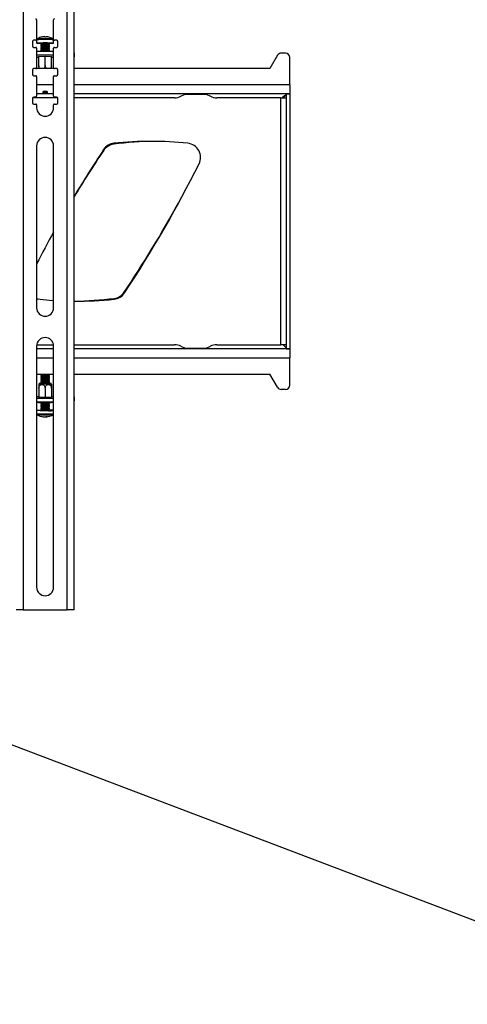
# Model space of a CAD drawing. Extents: x 5 to 292, y 5 to 205.
# Drawn here: x 81 to 88, y 161 to 178 of the extents above; entities that cross this region are included whole.
import ezdxf

# ---------------------------------------------------------------- set-up
doc = ezdxf.new("R2010")
doc.units = 0
doc.layers.get('0').update_dxf_attribs({"linetype": 'CONTINUOUS'})
doc.dimstyles.new('SLDDIMSTYLE4', dxfattribs={"dimtxt": 0.18, "dimasz": 3, "dimexe": 0, "dimexo": 0.0625, "dimgap": 0, "dimtad": 0, "dimtih": 1, "dimtoh": 1, "dimdec": 0, "dimrnd": 1e-09, "dimzin": 0, "dimtxsty": 'STANDARD', "dimblk1": 'NONE', "dimblk2": 'NONE', "dimsah": 1, "dimcen": 0.09, "dimazin": 3, "dimtfac": 3, "dimtdec": 0, "dimtofl": 0, "dimtmove": 0, "dimatfit": 3, "dimtolj": 1, "dimtzin": 0})

# ---------------------------------------------------------------- blocks, each defined once
blk = doc.blocks.new('_NONE')

msp = doc.modelspace()

# ---------------------------------------------------------------- linework, layer by layer
at = {"color": 7, "linetype": 'CONTINUOUS'}
for p, q in [((80.61634, 181.51746), (80.61634, 168.01746)), ((81.39134, 168.01746), (81.39134, 181.51746)), ((81.51384, 168.01746), (81.51384, 181.51562)), ((80.85384, 178.41746), (80.85384, 178.06746)), ((81.15384, 178.06746), (81.15384, 178.41746)), ((80.77884, 178.02996), (80.77884, 177.95496)), ((80.84134, 178.05496), (80.80384, 178.05496)), ((80.8538, 178.05916), (80.8538, 178.00348)), ((80.9288, 178.00348), (80.9288, 177.98821)), ((81.01655, 178.11651), (81.01617, 178.11087)), ((81.01869, 178.1108), (81.0193, 178.11824)), ((81.0788, 177.98821), (81.0788, 178.00348)), ((81.14502, 178.07498), (81.14548, 178.07471)), ((81.1538, 178.00348), (81.1538, 178.05916)), ((81.20384, 178.05496), (81.16634, 178.05496)), ((81.22884, 177.95496), (81.22884, 178.02996)), ((80.80384, 177.92996), (80.84134, 177.92996)), ((80.85384, 177.91746), (80.85384, 177.56746)), ((80.85384, 177.8621), (81.15384, 177.8621)), ((80.9288, 177.96884), (80.9288, 177.96326)), ((80.9288, 177.94388), (80.9288, 177.93831)), ((80.9288, 177.91893), (80.9288, 177.91335)), ((80.9288, 177.89398), (80.9288, 177.8884)), ((80.9288, 177.86902), (80.9288, 177.86345)), ((80.92909, 177.98781), (80.94243, 177.97853)), ((80.9429, 177.97885), (80.92909, 177.96924)), ((80.92909, 177.96286), (80.94243, 177.95357)), ((80.9429, 177.9539), (80.92909, 177.94428)), ((80.92909, 177.93791), (80.94243, 177.92862)), ((80.9429, 177.92895), (80.92909, 177.91933)), ((80.92909, 177.91295), (80.94243, 177.90367)), ((80.9429, 177.90399), (80.92909, 177.89438)), ((80.92909, 177.888), (80.94243, 177.87871)), ((80.9429, 177.87904), (80.92909, 177.86942)), ((80.92909, 177.86305), (80.92978, 177.86256)), ((81.07851, 177.96924), (81.0647, 177.97885)), ((81.07851, 177.94428), (81.0647, 177.9539)), ((81.07851, 177.91933), (81.0647, 177.92895)), ((81.07851, 177.89438), (81.0647, 177.90399)), ((81.07851, 177.86942), (81.0647, 177.87904)), ((81.06517, 177.97853), (81.07851, 177.98781)), ((81.06517, 177.95357), (81.07851, 177.96286)), ((81.06517, 177.92862), (81.07851, 177.93791)), ((81.06517, 177.90367), (81.07851, 177.91295)), ((81.06517, 177.87871), (81.07851, 177.888)), ((81.07782, 177.86256), (81.07851, 177.86305)), ((81.0788, 177.96326), (81.0788, 177.96884)), ((81.0788, 177.93831), (81.0788, 177.94388)), ((81.0788, 177.91335), (81.0788, 177.91893)), ((81.0788, 177.8884), (81.0788, 177.89398)), ((81.0788, 177.86345), (81.0788, 177.86902)), ((81.15384, 177.56746), (81.15384, 177.91746)), ((81.16634, 177.92996), (81.20384, 177.92996)), ((81.51884, 177.76694), (81.51884, 177.82932)), ((85.23929, 177.82832), (85.16428, 177.82832)), ((80.85384, 177.79971), (81.15384, 177.79971)), ((80.89255, 177.75016), (80.85384, 177.75016)), ((80.88905, 177.76961), (81.0038, 177.77365)), ((80.88905, 177.76152), (80.88905, 177.76961)), ((80.89255, 177.7614), (80.88905, 177.76152)), ((80.89255, 177.60729), (80.89255, 177.76973)), ((81.0038, 177.61121), (81.0038, 177.77365)), ((81.0038, 177.77365), (81.11855, 177.76961)), ((81.11505, 177.60729), (81.11505, 177.76973)), ((81.11855, 177.76152), (81.11505, 177.7614)), ((81.15384, 177.75016), (81.11505, 177.75016)), ((81.11855, 177.76961), (81.11855, 177.76152)), ((85.0994, 177.79093), (84.96427, 177.55782)), ((85.31429, 177.27207), (85.31429, 177.75332)), ((80.77884, 177.52996), (80.77884, 177.45496)), ((80.84134, 177.55496), (80.80384, 177.55496)), ((81.15839, 177.55782), (80.84929, 177.55782)), ((81.20384, 177.55496), (81.16634, 177.55496)), ((81.22884, 177.45496), (81.22884, 177.52996)), ((84.96427, 177.55782), (81.51384, 177.55782)), ((80.80384, 177.42996), (80.84134, 177.42996)), ((80.85384, 177.41746), (80.85384, 177.06746)), ((81.15384, 177.06746), (81.15384, 177.41746)), ((81.16634, 177.42996), (81.20384, 177.42996)), ((85.31429, 177.27207), (85.31429, 177.11582)), ((80.77884, 177.02996), (80.77884, 176.95496)), ((81.22636, 177.04082), (80.78132, 177.04082)), ((80.84134, 177.05496), (80.80384, 177.05496)), ((80.85384, 177.11582), (81.15384, 177.11582)), ((81.20384, 177.05496), (81.16634, 177.05496)), ((81.22884, 176.95496), (81.22884, 177.02996)), ((81.51384, 177.11582), (85.31429, 177.11582)), ((83.28527, 177.04082), (81.51384, 177.04082)), ((83.39707, 177.06721), (83.46929, 177.10332)), ((83.46929, 177.10332), (83.84429, 177.10332)), ((83.84429, 177.10332), (83.9165, 177.06721)), ((85.15679, 177.04082), (84.0283, 177.04082)), ((85.15679, 172.69082), (85.15679, 177.04082)), ((85.15679, 177.04082), (85.25179, 177.04082)), ((85.25179, 177.11082), (85.25179, 172.62082)), ((85.25179, 177.11082), (85.31429, 177.11082)), ((85.31429, 177.11582), (85.29148, 177.11082)), ((85.31429, 177.11082), (85.31429, 172.62082)), ((80.80384, 176.92996), (80.84134, 176.92996)), ((80.85384, 176.91746), (80.85384, 176.86746)), ((81.15384, 176.86746), (81.15384, 176.91746)), ((81.16634, 176.92996), (81.20384, 176.92996)), ((80.85384, 176.19246), (80.85384, 173.34246)), ((81.15384, 173.34246), (81.15384, 176.19246)), ((80.85384, 172.66746), (80.85384, 168.41746)), ((81.15384, 172.61582), (80.85384, 172.61582)), ((80.85567, 172.69082), (81.15201, 172.69082)), ((81.15384, 168.41746), (81.15384, 172.66746)), ((81.51384, 172.69082), (83.28527, 172.69082)), ((85.31429, 172.61582), (81.51384, 172.61582)), ((83.39707, 172.66442), (83.46929, 172.62832)), ((83.46929, 172.62832), (83.84429, 172.62832)), ((83.84429, 172.62832), (83.9165, 172.66442)), ((84.0283, 172.69082), (85.15679, 172.69082)), ((85.25179, 172.69082), (85.15679, 172.69082)), ((85.25179, 172.62082), (85.31429, 172.62082)), ((85.31429, 172.61582), (85.31429, 172.45957)), ((85.31429, 171.97832), (85.31429, 172.45957)), ((80.85384, 172.17382), (81.15384, 172.17382)), ((80.92888, 172.17382), (80.92888, 172.16831)), ((80.92888, 172.14892), (80.92888, 172.14334)), ((80.92888, 172.12395), (80.92888, 172.11837)), ((80.92888, 172.09897), (80.92888, 172.09339)), ((80.92905, 172.16807), (80.94289, 172.15842)), ((80.94261, 172.15861), (80.92905, 172.14916)), ((80.92905, 172.1431), (80.94289, 172.13345)), ((80.94261, 172.13364), (80.92905, 172.12418)), ((80.92905, 172.11813), (80.94289, 172.10848)), ((80.94261, 172.10867), (80.92905, 172.09921)), ((81.06488, 172.15842), (81.07871, 172.16807)), ((81.06488, 172.13345), (81.07871, 172.1431)), ((81.06488, 172.10848), (81.07871, 172.11813)), ((81.07871, 172.14916), (81.06516, 172.15861)), ((81.07871, 172.12418), (81.06516, 172.13364)), ((81.07871, 172.09921), (81.06516, 172.10867)), ((81.07888, 172.16831), (81.07888, 172.17382)), ((81.07888, 172.14334), (81.07888, 172.14892)), ((81.07888, 172.11837), (81.07888, 172.12395)), ((81.07888, 172.09339), (81.07888, 172.09897)), ((81.51384, 172.17382), (84.96427, 172.17382)), ((85.0994, 171.9407), (84.96427, 172.17382)), ((80.89263, 171.92791), (80.89263, 171.7654)), ((80.92888, 172.074), (80.92888, 172.06842)), ((80.92888, 172.04903), (80.92888, 172.04345)), ((80.92888, 172.02406), (80.92888, 172.01848)), ((80.92905, 172.09316), (80.94289, 172.0835)), ((80.94261, 172.0837), (80.92905, 172.07424)), ((80.92905, 172.06818), (80.94289, 172.05853)), ((80.94261, 172.05873), (80.92905, 172.04927)), ((80.92905, 172.04321), (80.94289, 172.03356)), ((80.94261, 172.03375), (80.92905, 172.0243)), ((80.92905, 172.01824), (80.94289, 172.00859)), ((80.94261, 172.00878), (80.93622, 172.00433)), ((81.00388, 171.92488), (81.00388, 171.76237)), ((81.06488, 172.0835), (81.07871, 172.09316)), ((81.06488, 172.05853), (81.07871, 172.06818)), ((81.06488, 172.03356), (81.07871, 172.04321)), ((81.06488, 172.00859), (81.07871, 172.01824)), ((81.07871, 172.07424), (81.06516, 172.0837)), ((81.07871, 172.04927), (81.06516, 172.05873)), ((81.07871, 172.0243), (81.06516, 172.03375)), ((81.07154, 172.00433), (81.06516, 172.00878)), ((81.07888, 172.06842), (81.07888, 172.074)), ((81.07888, 172.04345), (81.07888, 172.04903)), ((81.07888, 172.01848), (81.07888, 172.02406)), ((81.11513, 171.93396), (81.11513, 171.7654)), ((81.11513, 171.92791), (81.11513, 171.7654)), ((80.85384, 171.7805), (80.89263, 171.7805)), ((80.88914, 171.77174), (80.89263, 171.77183)), ((80.88914, 171.76549), (80.88914, 171.77174)), ((81.00388, 171.76237), (80.88914, 171.76549)), ((81.11863, 171.76549), (81.00388, 171.76237)), ((81.11513, 171.7805), (81.15384, 171.7805)), ((81.11513, 171.77183), (81.11863, 171.77174)), ((81.11863, 171.77174), (81.11863, 171.76549)), ((81.51884, 171.70512), (81.51884, 171.76755)), ((85.23929, 171.90332), (85.16428, 171.90332)), ((81.15384, 171.74226), (80.85384, 171.74226)), ((81.15384, 171.67983), (80.85384, 171.67983)), ((80.86513, 171.67983), (80.86513, 171.67871)), ((80.92888, 171.67322), (80.92888, 171.66887)), ((80.92888, 171.64947), (80.92888, 171.64389)), ((80.92888, 171.6245), (80.92888, 171.61892)), ((80.92888, 171.59953), (80.92888, 171.59395)), ((80.92888, 171.57456), (80.92888, 171.56898)), ((80.92905, 171.66863), (80.94289, 171.65898)), ((80.94261, 171.65917), (80.92905, 171.64971)), ((80.92905, 171.64365), (80.94289, 171.634)), ((80.94261, 171.6342), (80.92905, 171.62474)), ((80.92905, 171.61868), (80.94289, 171.60903)), ((80.94261, 171.60922), (80.92905, 171.59977)), ((80.92905, 171.59371), (80.94289, 171.58406)), ((80.94261, 171.58425), (80.92905, 171.57479)), ((81.06488, 171.65898), (81.07871, 171.66863)), ((81.06488, 171.634), (81.07871, 171.64365)), ((81.06488, 171.60903), (81.07871, 171.61868)), ((81.06488, 171.58406), (81.07871, 171.59371)), ((81.07871, 171.64971), (81.06516, 171.65917)), ((81.07871, 171.62474), (81.06516, 171.6342)), ((81.07871, 171.59977), (81.06516, 171.60922)), ((81.07871, 171.57479), (81.06516, 171.58425)), ((81.07888, 171.66887), (81.07888, 171.67322)), ((81.07888, 171.64389), (81.07888, 171.64947)), ((81.07888, 171.61892), (81.07888, 171.6245)), ((81.07888, 171.59395), (81.07888, 171.59953)), ((81.07888, 171.56898), (81.07888, 171.57456)), ((81.14263, 171.67871), (81.14263, 171.67983)), ((80.85388, 171.53431), (80.85388, 171.47858)), ((80.86227, 171.46317), (80.86197, 171.46334)), ((80.92888, 171.54958), (80.92888, 171.53431)), ((80.92905, 171.56874), (80.94289, 171.55909)), ((80.94261, 171.55928), (80.92905, 171.54982)), ((81.01165, 171.42328), (81.01174, 171.42111)), ((81.02235, 171.41987), (81.02155, 171.4281)), ((81.06488, 171.55909), (81.07871, 171.56874)), ((81.07871, 171.54982), (81.06516, 171.55928)), ((81.07888, 171.53431), (81.07888, 171.54958)), ((80.61634, 168.01746), (80.49384, 168.01746)), ((80.61634, 168.01746), (81.39134, 168.01746)), ((81.51384, 168.01746), (81.39134, 168.01746))]:
    msp.add_line(p, q, dxfattribs=at)
at = {"color": 8, "linetype": 'CONTINUOUS'}
for p, q in [((81.15384, 177.27207), (80.85384, 177.27207)), ((85.31429, 177.27207), (81.51384, 177.27207)), ((80.85384, 172.45957), (81.15384, 172.45957)), ((81.51384, 172.45957), (85.31429, 172.45957))]:
    msp.add_line(p, q, dxfattribs=at)
at = {"color": 7, "linetype": 'CONTINUOUS', "flags": 128}
for points in [[(80.9288, 177.99555), (80.90429, 177.99663), (80.87951, 177.99835), (80.86253, 178.0004), (80.85443, 178.00264), (80.85571, 178.00494), (80.8663, 178.00714), (80.88553, 178.00911), (80.91219, 178.01073), (80.94461, 178.01189), (80.98074, 178.01253), (81.01833, 178.01259)], [(80.86212, 178.07471), (80.86337, 178.07532), (80.86633, 178.07617)], [(80.92909, 177.98781), (80.92915, 177.98866), (80.93614, 177.99019), (80.95129, 177.99148), (80.97277, 177.99238), (80.99799, 177.99278), (81.02392, 177.99263), (81.04741, 177.99194), (81.06565, 177.9908), (81.07643, 177.98936), (81.07851, 177.98781)], [(81.01833, 178.01259), (81.055, 178.01209), (81.08845, 178.01104), (81.11659, 178.00952), (81.13764, 178.00761), (81.15028, 178.00545), (81.15371, 178.00317), (81.14773, 178.0009), (81.1327, 177.9988), (81.10957, 177.99699), (81.0798, 177.99558), (81.0788, 177.99555)], [(81.02445, 178.11055), (81.02389, 178.11238), (81.0233, 178.11396), (81.02269, 178.11529), (81.02206, 178.11638), (81.0214, 178.11721), (81.02072, 178.1178), (81.02002, 178.11815), (81.0193, 178.11824)], [(80.92909, 177.96286), (80.92915, 177.9637), (80.93614, 177.96524), (80.95129, 177.96653), (80.97277, 177.96743), (80.99799, 177.96783), (81.02392, 177.96767), (81.04741, 177.96699), (81.06565, 177.96585), (81.07643, 177.9644), (81.07851, 177.96286)], [(80.92909, 177.93791), (80.92915, 177.93875), (80.93614, 177.94028), (80.95129, 177.94158), (80.97277, 177.94248), (80.99799, 177.94287), (81.02392, 177.94272), (81.04741, 177.94203), (81.06565, 177.9409), (81.07643, 177.93945), (81.07851, 177.93791)], [(80.92909, 177.91295), (80.92915, 177.9138), (80.93614, 177.91533), (80.95129, 177.91662), (80.97277, 177.91752), (80.99799, 177.91792), (81.02392, 177.91777), (81.04741, 177.91708), (81.06565, 177.91594), (81.07643, 177.9145), (81.07851, 177.91295)], [(80.92909, 177.888), (80.92915, 177.88884), (80.93614, 177.89038), (80.95129, 177.89167), (80.97277, 177.89257), (80.99799, 177.89297), (81.02392, 177.89281), (81.04741, 177.89213), (81.06565, 177.89099), (81.07643, 177.88954), (81.07851, 177.888)], [(80.92909, 177.86305), (80.92915, 177.86389), (80.93614, 177.86542), (80.95129, 177.86672), (80.97277, 177.86762), (80.99799, 177.86801), (81.02392, 177.86786), (81.04741, 177.86717), (81.06565, 177.86604), (81.07643, 177.86459), (81.07851, 177.86305)], [(81.51384, 177.77267), (81.51496, 177.77199), (81.51787, 177.76947), (81.51884, 177.76694), (81.51787, 177.76441), (81.51496, 177.76189), (81.51384, 177.76121)], [(80.85384, 173.50758), (80.8706, 173.50178), (80.9178, 173.49218)], [(80.9178, 173.49218), (81.08017, 173.47731), (81.15384, 173.47197)], [(81.07871, 172.14916), (81.07884, 172.14904), (81.0752, 172.14782), (81.06295, 172.14674), (81.04358, 172.14592), (81.01942, 172.14546), (80.99339, 172.14542), (80.96862, 172.1458), (80.94811, 172.14656), (80.93432, 172.1476), (80.92893, 172.1488), (80.92905, 172.14916)], [(81.07871, 172.12418), (81.07884, 172.12407), (81.0752, 172.12285), (81.06295, 172.12177), (81.04358, 172.12095), (81.01942, 172.12049), (80.99339, 172.12045), (80.96862, 172.12083), (80.94811, 172.12158), (80.93432, 172.12263), (80.92893, 172.12383), (80.92905, 172.12418)], [(81.07871, 172.09921), (81.07884, 172.09909), (81.0752, 172.09788), (81.06295, 172.0968), (81.04358, 172.09598), (81.01942, 172.09552), (80.99339, 172.09548), (80.96862, 172.09586), (80.94811, 172.09661), (80.93432, 172.09765), (80.92893, 172.09885), (80.92905, 172.09921)], [(80.94125, 172.00973), (80.923, 172.00889), (80.90758, 172.00763), (80.90071, 172.00621), (80.90302, 172.00477), (80.91428, 172.00341)], [(80.91428, 172.00341), (80.93351, 172.00228), (80.95899, 172.00146), (80.98846, 172.00103), (81.0193, 172.00103), (81.04877, 172.00146), (81.07425, 172.00228), (81.09348, 172.00341), (81.10475, 172.00477), (81.10705, 172.00621), (81.10019, 172.00763), (81.08477, 172.00889), (81.06652, 172.00973)], [(81.07871, 172.07424), (81.07884, 172.07412), (81.0752, 172.07291), (81.06295, 172.07182), (81.04358, 172.071), (81.01942, 172.07055), (80.99339, 172.0705), (80.96862, 172.07088), (80.94811, 172.07164), (80.93432, 172.07268), (80.92893, 172.07388), (80.92905, 172.07424)], [(81.07871, 172.04927), (81.07884, 172.04915), (81.0752, 172.04794), (81.06295, 172.04685), (81.04358, 172.04603), (81.01942, 172.04557), (80.99339, 172.04553), (80.96862, 172.04591), (80.94811, 172.04667), (80.93432, 172.04771), (80.92893, 172.04891), (80.92905, 172.04927)], [(81.07871, 172.0243), (81.07884, 172.02418), (81.0752, 172.02296), (81.06295, 172.02188), (81.04358, 172.02106), (81.01942, 172.0206), (80.99339, 172.02056), (80.96862, 172.02094), (80.94811, 172.02169), (80.93432, 172.02274), (80.92893, 172.02394), (80.92905, 172.0243)], [(81.06658, 172.00779), (81.06884, 172.00762), (81.07774, 172.00646), (81.07774, 172.00524), (81.06884, 172.00408), (81.05209, 172.00314), (81.02954, 172.00253), (81.00388, 172.00232), (80.97823, 172.00253), (80.95567, 172.00314), (80.93893, 172.00408), (80.93002, 172.00524), (80.93002, 172.00646), (80.93893, 172.00762), (80.94119, 172.00779)], [(81.51384, 171.77197), (81.51496, 171.77145), (81.51787, 171.7695), (81.51884, 171.76755), (81.51787, 171.7656), (81.51496, 171.76366), (81.51384, 171.76313)], [(80.86513, 171.67871), (80.86986, 171.67702), (80.88372, 171.67545)], [(81.07871, 171.64971), (81.07884, 171.64959), (81.0752, 171.64838), (81.06295, 171.6473), (81.04358, 171.64648), (81.01942, 171.64602), (80.99339, 171.64598), (80.96862, 171.64636), (80.94811, 171.64711), (80.93432, 171.64815), (80.92893, 171.64935), (80.92905, 171.64971)], [(81.07871, 171.62474), (81.07884, 171.62462), (81.0752, 171.62341), (81.06295, 171.62232), (81.04358, 171.6215), (81.01942, 171.62104), (80.99339, 171.621), (80.96862, 171.62138), (80.94811, 171.62214), (80.93432, 171.62318), (80.92893, 171.62438), (80.92905, 171.62474)], [(81.07871, 171.59977), (81.07884, 171.59965), (81.0752, 171.59843), (81.06295, 171.59735), (81.04358, 171.59653), (81.01942, 171.59607), (80.99339, 171.59603), (80.96862, 171.59641), (80.94811, 171.59717), (80.93432, 171.59821), (80.92893, 171.59941), (80.92905, 171.59977)], [(81.07871, 171.57479), (81.07884, 171.57468), (81.0752, 171.57346), (81.06295, 171.57238), (81.04358, 171.57156), (81.01942, 171.5711), (80.99339, 171.57106), (80.96862, 171.57144), (80.94811, 171.57219), (80.93432, 171.57324), (80.92893, 171.57444), (80.92905, 171.57479)], [(81.05997, 171.52775), (81.02361, 171.5273), (80.98601, 171.52729), (80.94954, 171.52772), (80.91648, 171.52857), (80.88891, 171.52977), (80.86856, 171.53126), (80.85672, 171.53294), (80.85412, 171.53471), (80.86094, 171.53645), (80.87674, 171.53806), (80.90052, 171.53943), (80.92888, 171.54043)], [(81.07871, 171.54982), (81.07884, 171.54971), (81.0752, 171.54849), (81.06295, 171.54741), (81.04358, 171.54659), (81.01942, 171.54613), (80.99339, 171.54609), (80.96862, 171.54647), (80.94811, 171.54722), (80.93432, 171.54826), (80.92893, 171.54946), (80.92905, 171.54982)], [(81.00872, 171.42204), (81.00875, 171.42203), (81.01174, 171.42111)], [(81.01174, 171.42111), (81.01907, 171.42182), (81.02212, 171.42219)]]:
    msp.add_lwpolyline(points, dxfattribs=at)
at = {"color": 7, "linetype": 'CONTINUOUS'}
for centre, radius, start, end in [((80.84134, 178.41746), 0.0125, 0, 90), ((81.16634, 178.41746), 0.0125, 90, 180), ((80.80384, 178.02996), 0.025, 90, 180), ((80.84134, 178.06746), 0.0125, 270, 0), ((81.0038, 177.86873), 0.25, 107.548661, 124.523064), ((80.9897, 177.64885), 0.35982, 86.596632, 99.744837), ((81.00373, 177.87079), 0.24794, 92.931118, 107.495728), ((80.98746, 178.10829), 0.01074, 13.041586, 70.452233), ((81.0095, 177.82613), 0.28482, 86.989531, 92.329737), ((81.03163, 177.808), 0.20109, 76.432766, 95.869404), ((81.03549, 178.10163), 0.02409, 141.84521, 157.311809), ((81.0038, 177.86873), 0.25, 55.476936, 86.393183), ((81.16634, 178.06746), 0.0125, 180, 270), ((81.20384, 178.02996), 0.025, 0, 90), ((80.80384, 177.95496), 0.025, 180, 270), ((80.84134, 177.91746), 0.0125, 0, 90), ((81.0038, 175.92884), 1.93512, 87.485675, 92.514325), ((81.0038, 177.56208), 0.41362, 79.552878, 100.447122), ((81.0038, 177.53713), 0.41362, 79.552878, 100.447122), ((81.0038, 177.51217), 0.41362, 79.552878, 100.447122), ((81.0038, 177.48722), 0.41362, 79.552878, 100.447122), ((81.0038, 177.46227), 0.41362, 79.552878, 100.447122), ((81.0037, 177.53321), 0.4498, 82.204888, 97.761732), ((81.0037, 177.50826), 0.4498, 82.204888, 97.761732), ((81.0037, 177.4833), 0.4498, 82.204888, 97.761732), ((81.0037, 177.45835), 0.4498, 82.204888, 97.761732), ((81.0037, 177.4334), 0.4498, 82.204888, 97.761732), ((81.16634, 177.91746), 0.0125, 90, 180), ((81.20384, 177.95496), 0.025, 270, 0), ((81.51021, 177.82684), 0.00898, 16.078111, 66.159966), ((85.16428, 177.75332), 0.075, 90, 149.9), ((85.23929, 177.75332), 0.075, 0, 90), ((80.80384, 177.52996), 0.025, 90, 180), ((80.84134, 177.56746), 0.0125, 270, 360), ((81.16634, 177.56746), 0.0125, 180, 270), ((81.20384, 177.52996), 0.025, 0, 90), ((80.80384, 177.45496), 0.025, 180, 270), ((80.84134, 177.41746), 0.0125, 0, 90), ((81.16634, 177.41746), 0.0125, 90, 180), ((81.20384, 177.45496), 0.025, 270, 0), ((81.0038, 176.12046), 1.02399, 87.320985, 92.679015), ((81.0038, 176.41409), 0.71994, 86.235975, 93.764025), ((81.0038, 176.01815), 1.13182, 88.232225, 91.767775), ((80.80384, 177.02996), 0.025, 90, 180), ((80.80384, 176.95496), 0.025, 180, 270), ((80.84134, 177.06746), 0.0125, 270, 0), ((81.16634, 177.06746), 0.0125, 180, 270), ((81.20384, 177.02996), 0.025, 0, 90), ((81.20384, 176.95496), 0.025, 270, 0), ((83.28527, 177.29082), 0.25, 270, 296.565051), ((84.0283, 177.29082), 0.25, 243.434949, 270), ((80.84134, 176.91746), 0.0125, 0, 90), ((81.00384, 176.86746), 0.15, 180, 0), ((81.16634, 176.91746), 0.0125, 90, 180), ((81.00384, 176.19246), 0.15, 360, 180), ((82.99211, 170.02344), 6.25, 90.562126, 97.170459), ((82.86787, 170.02346), 6.25, 84.020843, 95.979157), ((100.17888, 164.13546), 21.75, 146.536058, 149.110933), ((100.11091, 164.01851), 21.75, 146.207535, 148.763917), ((82.24287, 175.99082), 0.25, 95.979157, 146.536058), ((82.24318, 175.97652), 0.25, 97.170459, 146.207535), ((83.49287, 175.99082), 0.25, 333.463942, 84.020843), ((64.25783, 185.59618), 21.75, 326.536058, 333.463942), ((64.32207, 185.71312), 21.75, 326.207535, 331.043466), ((100.17888, 164.13546), 21.75, 151.011217, 152.686321), ((81.44088, 179.70819), 6.25, 270.668913, 277.170459), ((81.56884, 179.70818), 6.25, 269.495836, 275.979157), ((82.19384, 173.74082), 0.25, 275.979157, 326.536058), ((82.18981, 173.75512), 0.25, 277.170459, 326.207535), ((81.00384, 173.34246), 0.15, 180, 360), ((81.00384, 172.66746), 0.15, 0, 180), ((83.28527, 172.44082), 0.25, 63.434949, 90), ((84.0283, 172.44082), 0.25, 90, 116.565051), ((81.00388, 172.69264), 0.52966, 261.859616, 278.140384), ((81.00388, 172.66767), 0.52966, 261.859616, 278.140384), ((81.00388, 172.64269), 0.52966, 261.859616, 278.140384), ((81.00388, 172.71486), 0.54621, 262.109604, 277.890396), ((81.00388, 172.72326), 0.56812, 263.836335, 276.163665), ((81.00388, 172.69829), 0.56812, 263.836335, 276.163665), ((81.00388, 172.67331), 0.56812, 263.836335, 276.163665), ((81.00388, 172.61772), 0.52966, 261.859616, 278.140384), ((81.00388, 172.59275), 0.52966, 261.859616, 278.140384), ((81.00388, 172.56778), 0.52966, 261.859616, 278.140384), ((81.00388, 172.5428), 0.52966, 261.859616, 278.140384), ((81.00388, 172.64834), 0.56812, 263.836335, 276.163665), ((81.00388, 172.62337), 0.56812, 263.836335, 276.163665), ((81.00388, 172.5984), 0.56812, 263.836335, 276.163665), ((81.00388, 172.57343), 0.56812, 263.836335, 276.163665), ((85.16428, 171.97832), 0.075, 210.1, 270), ((85.23929, 171.97832), 0.075, 270, 0), ((80.99603, 173.03529), 1.36447, 265.278537, 276.167775), ((81.00388, 172.19319), 0.52966, 261.859616, 278.140384), ((81.00388, 172.16822), 0.52966, 261.859616, 278.140384), ((81.00388, 172.14325), 0.52966, 261.859616, 278.140384), ((81.00388, 172.11828), 0.52966, 261.859616, 278.140384), ((81.00388, 172.65474), 0.98411, 265.991732, 274.008268), ((81.00388, 172.22381), 0.56812, 263.836335, 276.163665), ((81.00388, 172.19884), 0.56812, 263.836335, 276.163665), ((81.00388, 172.17387), 0.56812, 263.836335, 276.163665), ((81.00388, 172.1489), 0.56812, 263.836335, 276.163665), ((81.51153, 171.70835), 0.00799, 286.786234, 336.162781), ((81.00388, 171.66916), 0.25, 235.414023, 255.030291), ((80.93766, 171.46889), 0.03911, 255.963393, 270.708167), ((80.99418, 171.63288), 0.21245, 251.898453, 264.761758), ((81.00388, 172.0933), 0.52966, 261.859616, 278.140384), ((80.99761, 172.07378), 0.54383, 262.739571, 273.617771), ((81.00535, 171.63732), 0.21815, 252.054613, 267.550224), ((81.00388, 172.12392), 0.56812, 263.836335, 276.163665), ((80.99326, 171.46418), 0.04489, 273.535204, 306.611889), ((81.02767, 171.67738), 0.24936, 268.245474, 273.930577), ((81.02031, 171.45822), 0.0384, 273.052557, 309.56394), ((81.00388, 171.66916), 0.25, 274.590933, 304.585977), ((81.04353, 171.70282), 0.17218, 266.135363, 281.848205), ((81.07601, 171.98508), 0.45761, 267.991266, 279.792427), ((81.09623, 171.28395), 0.25706, 77.050137, 93.870039), ((81.00384, 168.41746), 0.15, 180, 0)]:
    msp.add_arc(centre, radius, start, end, dxfattribs=at)
at = {"color": 8, "linetype": 'CONTINUOUS'}
for centre, radius, start, end in [((80.97817, 177.30369), 0.76564, 86.993212, 99.348258), ((80.98419, 177.08318), 0.99996, 88.086731, 96.769004), ((81.04486, 177.46794), 0.61525, 80.630897, 92.541422), ((81.05056, 177.53598), 0.53328, 78.837134, 93.465036), ((80.99381, 172.63513), 1.16498, 263.101572, 273.25577), ((80.99507, 172.6944), 1.23837, 263.843815, 272.869949), ((81.07043, 171.94214), 0.48475, 268.420773, 278.932411), ((81.07601, 171.92935), 0.45761, 267.991266, 279.792427)]:
    msp.add_arc(centre, radius, start, end, dxfattribs=at)
at = {"color": 7, "linetype": 'CONTINUOUS'}
for points, knots in [([(80.86354, 178.07555), (80.8634, 178.07549), (80.86214, 178.07493), (80.85876, 178.07223), (80.85482, 178.06677), (80.8542, 178.06212), (80.8539, 178.05982)], [0, 0, 0, 0, 0.04113369, 0.37021424, 0.68937209, 1, 1, 1, 1]), ([(81.15374, 178.05846), (81.15376, 178.05855), (81.15435, 178.06112), (81.15277, 178.06607), (81.14958, 178.07138), (81.14587, 178.07462), (81.14393, 178.07564), (81.143, 178.07613)], [0, 0, 0, 0, 0.01079348, 0.31498661, 0.56036805, 0.78831047, 1, 1, 1, 1]), ([(80.89255, 177.60729), (80.89255, 177.60019), (80.89255, 177.58598), (80.89255, 177.56841), (80.89255, 177.56074), (80.89255, 177.55782)], [0, 0, 0, 0, 0.382566976, 0.765154952, 1, 1, 1, 1]), ([(80.91502, 177.55782), (80.91435, 177.5582), (80.90816, 177.56178), (80.90004, 177.57437), (80.89339, 177.59138), (80.89278, 177.60289), (80.89255, 177.60729)], [0, 0, 0, 0, 0.04419711, 0.41269383, 0.77573081, 1, 1, 1, 1]), ([(81.0038, 177.61121), (81.0038, 177.61074), (81.00375, 177.60328), (81.00123, 177.58878), (80.99243, 177.5702), (80.98308, 177.56181), (80.97864, 177.55782)], [0, 0, 0, 0, 0.02255182, 0.35868422, 0.69489788, 1, 1, 1, 1]), ([(81.02977, 177.55782), (81.02622, 177.56051), (81.01736, 177.56722), (81.00812, 177.58406), (81.00409, 177.60006), (81.00385, 177.60917), (81.0038, 177.61121)], [0, 0, 0, 0, 0.22750486, 0.56786736, 0.90341185, 1, 1, 1, 1]), ([(81.11505, 177.60729), (81.11441, 177.60024), (81.11314, 177.58615), (81.10462, 177.56854), (81.09601, 177.56108), (81.09225, 177.55782)], [0, 0, 0, 0, 0.3604292, 0.72087819, 1, 1, 1, 1]), ([(81.11505, 177.55782), (81.11505, 177.55916), (81.11505, 177.56484), (81.11505, 177.5801), (81.11505, 177.59612), (81.11505, 177.60525), (81.11505, 177.60729)], [0, 0, 0, 0, 0.12055085, 0.50803744, 0.89003896, 1, 1, 1, 1]), ([(85.24585, 177.09238), (85.23658, 177.08717), (85.21418, 177.07457), (85.19178, 177.05329), (85.17865, 177.04082)], [0, 0, 0, 0, 0.41387535, 1, 1, 1, 1]), ([(85.18835, 177.04082), (85.19022, 177.04196), (85.20414, 177.0505), (85.22566, 177.06644), (85.24761, 177.08863), (85.25039, 177.10342), (85.25179, 177.11082)], [0, 0, 0, 0, 0.04910714, 0.36607143, 0.68303571, 1, 1, 1, 1]), ([(85.25179, 172.62082), (85.25039, 172.62821), (85.24761, 172.643), (85.22566, 172.66519), (85.20414, 172.68113), (85.19022, 172.68967), (85.18835, 172.69082)], [0, 0, 0, 0, 0.31696429, 0.63392857, 0.95089286, 1, 1, 1, 1]), ([(85.2896, 172.62082), (85.29404, 172.61903), (85.30229, 172.61569), (85.31049, 172.61578), (85.31429, 172.61582)], [0, 0, 0, 0, 0.53757996, 1, 1, 1, 1]), ([(80.90165, 172.00643), (80.8985, 172.00298), (80.89486, 171.99898), (80.89272, 171.99409), (80.89243, 171.99342)], [0, 0, 0, 0, 0.86261773, 1, 1, 1, 1]), ([(80.89263, 171.99333), (80.89263, 171.99352), (80.89263, 171.99413), (80.89263, 171.9873), (80.89263, 171.97393), (80.89263, 171.95529), (80.89263, 171.93906), (80.89263, 171.92995), (80.89263, 171.92791)], [0, 0, 0, 0, 0.09882129, 0.31207166, 0.5244686, 0.73398844, 0.94054241, 1, 1, 1, 1]), ([(80.89263, 171.92791), (80.89325, 171.935), (80.89448, 171.94918), (80.90401, 171.96776), (80.91798, 171.9817), (80.93549, 171.98952), (80.95458, 171.99028), (80.97311, 171.98369), (80.98879, 171.97043), (80.99965, 171.95217), (81.00359, 171.93603), (81.00383, 171.92692), (81.00388, 171.92488)], [0, 0, 0, 0, 0.10654558, 0.21309702, 0.31914767, 0.4265418, 0.53551045, 0.6454249, 0.75489948, 0.86289113, 0.9693541, 1, 1, 1, 1]), ([(81.00388, 171.92488), (81.00389, 171.92535), (81.00393, 171.93282), (81.0064, 171.9474), (81.01575, 171.96614), (81.02995, 171.98057), (81.04538, 171.988), (81.06183, 171.99045), (81.07847, 171.98768), (81.09529, 171.97742), (81.10786, 171.96131), (81.11427, 171.94378), (81.11489, 171.93229), (81.11513, 171.92791)], [0, 0, 0, 0, 0.00706492, 0.11236679, 0.21769411, 0.32376358, 0.43119202, 0.50005451, 0.60929656, 0.7185718, 0.82707259, 0.9339658, 1, 1, 1, 1]), ([(81.11493, 171.99358), (81.11407, 171.99546), (81.11185, 172.00028), (81.10828, 172.00423), (81.10611, 172.00664)], [0, 0, 0, 0, 0.38961885, 1, 1, 1, 1]), ([(81.11513, 171.92791), (81.11513, 171.93505), (81.11513, 171.94933), (81.11513, 171.96869), (81.11513, 171.98377), (81.11513, 171.99302), (81.11513, 171.99534), (81.11513, 171.99026), (81.11513, 171.97827), (81.11513, 171.9609), (81.11513, 171.94508), (81.11513, 171.93599), (81.11513, 171.93396)], [0, 0, 0, 0, 0.10654558, 0.21309702, 0.31914767, 0.4265418, 0.53551045, 0.6454249, 0.75489948, 0.86289113, 0.9693541, 1, 1, 1, 1]), ([(80.85421, 171.47861), (80.85417, 171.47721), (80.85407, 171.47368), (80.85645, 171.46876), (80.85982, 171.46481), (80.86266, 171.46278), (80.86388, 171.46222), (80.86423, 171.46206)], [0, 0, 0, 0, 0.17973717, 0.455160913, 0.690350261, 0.911330193, 1, 1, 1, 1]), ([(81.14495, 171.46291), (81.14541, 171.46316), (81.14704, 171.46404), (81.15048, 171.46745), (81.15343, 171.47266), (81.15355, 171.47661), (81.1536, 171.47829)], [0, 0, 0, 0, 0.11998292, 0.42272836, 0.75480523, 1, 1, 1, 1])]:
    msp.add_open_spline(points, degree=3, knots=knots, dxfattribs=at)

# ---------------------------------------------------------------- leaders
at = {"color": 7, "linetype": 'CONTINUOUS', "has_arrowhead": 0}
msp.add_leader([(92.45931, 161.0693), (57.47335, 174.33757)], dimstyle='SLDDIMSTYLE4', dxfattribs=at)

doc.saveas('drawing.dxf')
